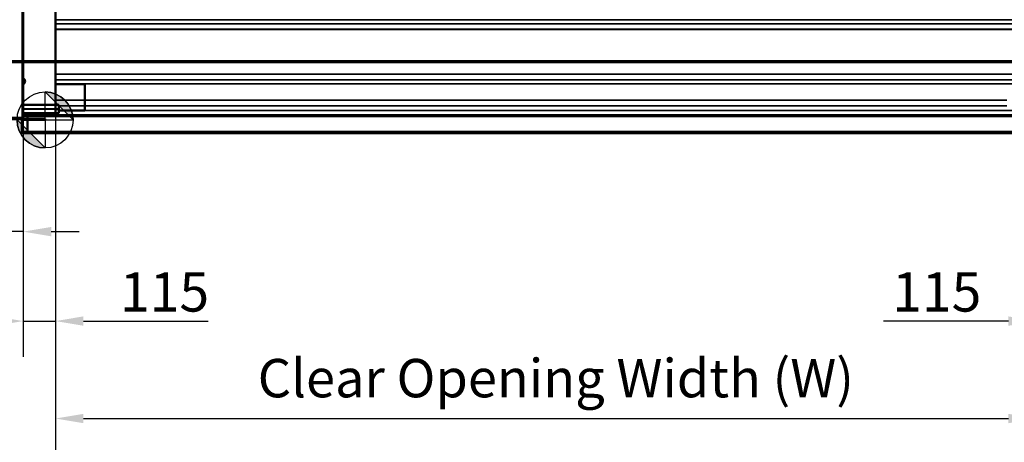
# Model space of a CAD drawing. Units: millimetres. Extents: x 0 to 12448, y 0 to 16800.
# Drawn here: x 6213 to 9726, y 8768 to 10275 of the extents above; entities that cross this region are included whole.
import ezdxf

# ---------------------------------------------------------------- set-up
doc = ezdxf.new("R2010")
doc.units = ezdxf.units.MM
doc.header["$LTSCALE"] = 40
doc.linetypes.add('CHAIN', pattern=[0.3543, 0.2362, -0.0295, 0.0591, -0.0295])
for name, color, linetype, lineweight in [('Cote (ISO)', 7, 'Continuous', 25), ('Etroit visible (ISO)', 7, 'Continuous', 35), ('Ligne de coupe (ISO)', 7, 'CHAIN', 70), ('Visible (ISO)', 7, 'Continuous', 50)]:
    doc.layers.add(name, color=color, linetype=linetype, lineweight=lineweight)
doc.styles.add('Texte de note (ISO)', font='tahoma.ttf')
doc.dimstyles.new('Par défaut (ISO)', dxfattribs={"dimscale": 40, "dimtxt": 3.5, "dimasz": 2.5, "dimexe": 3.175, "dimexo": 0, "dimgap": 0.762, "dimtad": 1, "dimrnd": 1e-08, "dimtxsty": 'Texte de note (ISO)', "dimcen": 0.09, "dimdle": 10, "dimclrd": 256, "dimclre": 256, "dimclrt": 256, "dimazin": 2, "dimtfac": 1.001486, "dimtmove": 0, "dimatfit": 3, "dimfxl": 0, "dimtolj": 1, "dimtzin": 0, "dimlwd": -1, "dimlwe": -1, "dimarcsym": 0})

# ---------------------------------------------------------------- blocks, each defined once
blk = doc.blocks.new('*D4')
at = {"layer": 'Cote (ISO)'}
for p, q in [((6340.9, 9971.7), (6340.9, 8725.9)), ((9840.9, 9971.9), (9840.9, 8725.9)), ((6440.9, 8852.9), (9740.9, 8852.9))]:
    blk.add_line(p, q, dxfattribs=at)
for points in [[(6440.9, 8869.6), (6440.9, 8836.2), (6340.9, 8852.9)], [(9740.9, 8869.6), (9740.9, 8836.2), (9840.9, 8852.9)]]:
    blk.add_solid(points, dxfattribs=at)
at = {"layer": 'Defpoints', "color": 0}
for p in [(6340.9, 9971.7), (9840.9, 9971.9), (9840.9, 8852.9)]:
    blk.add_point(p, dxfattribs=at)
at = {"layer": 'Cote (ISO)', "insert": (7019.9, 9065.4), "char_height": 140, "attachment_point": 1, "style": 'Texte de note (ISO)'}
blk.add_mtext('\\A1; \\fTahoma|b0|i0;\\H136.9565;Clear Opening Width (W)', dxfattribs=at)
blk = doc.blocks.new('*D5')
at = {"layer": 'Cote (ISO)'}
for p, q in [((6340.9, 9971.7), (6340.9, 9073.4)), ((6225.9, 9925.6), (6225.9, 9073.4)), ((6125.9, 9200.4), (6025.9, 9200.4)), ((6225.9, 9200.4), (6340.9, 9200.4)), ((6440.9, 9200.4), (6885.9, 9200.4))]:
    blk.add_line(p, q, dxfattribs=at)
for points in [[(6125.9, 9217.1), (6125.9, 9183.7), (6225.9, 9200.4)], [(6440.9, 9217.1), (6440.9, 9183.7), (6340.9, 9200.4)]]:
    blk.add_solid(points, dxfattribs=at)
at = {"layer": 'Defpoints', "color": 0}
for p in [(6340.9, 9971.7), (6225.9, 9925.6), (6340.9, 9200.4)]:
    blk.add_point(p, dxfattribs=at)
at = {"layer": 'Cote (ISO)', "insert": (6571.3, 9374.3), "char_height": 140, "attachment_point": 1, "style": 'Texte de note (ISO)'}
blk.add_mtext('\\A1;115', dxfattribs=at)
blk = doc.blocks.new('*D6')
at = {"layer": 'Cote (ISO)'}
for p, q in [((9840.9, 9971.9), (9840.9, 9073.4)), ((9955.9, 9925.6), (9955.9, 9073.4)), ((9740.9, 9200.4), (9295.8, 9200.4)), ((9955.9, 9200.4), (9840.9, 9200.4)), ((10055.9, 9200.4), (10155.9, 9200.4))]:
    blk.add_line(p, q, dxfattribs=at)
for points in [[(9740.9, 9217.1), (9740.9, 9183.7), (9840.9, 9200.4)], [(10055.9, 9217.1), (10055.9, 9183.7), (9955.9, 9200.4)]]:
    blk.add_solid(points, dxfattribs=at)
at = {"layer": 'Defpoints', "color": 0}
for p in [(9840.9, 9971.9), (9955.9, 9925.6), (9955.9, 9200.4)]:
    blk.add_point(p, dxfattribs=at)
at = {"layer": 'Cote (ISO)', "insert": (9326.3, 9374.3), "char_height": 140, "attachment_point": 1, "style": 'Texte de note (ISO)'}
blk.add_mtext('\\A1;115', dxfattribs=at)
blk = doc.blocks.new('*D7')
at = {"layer": 'Cote (ISO)'}
for p, q in [((6105.9, 10010.1), (6105.9, 8283.1)), ((10075.9, 10010.1), (10075.9, 8283.1)), ((6205.9, 8410.1), (9975.9, 8410.1))]:
    blk.add_line(p, q, dxfattribs=at)
for points in [[(6205.9, 8426.7), (6205.9, 8393.4), (6105.9, 8410.1)], [(9975.9, 8426.7), (9975.9, 8393.4), (10075.9, 8410.1)]]:
    blk.add_solid(points, dxfattribs=at)
at = {"layer": 'Defpoints', "color": 0}
for p in [(6105.9, 10010.1), (10075.9, 10010.1), (10075.9, 8410.1)]:
    blk.add_point(p, dxfattribs=at)
at = {"layer": 'Cote (ISO)', "insert": (7336.6, 8586.6), "char_height": 140, "attachment_point": 1, "style": 'Texte de note (ISO)'}
blk.add_mtext('\\A1; \\fTahoma|b0|i0;\\H136.9565;Overall= W +\\fTahoma|b0|i0;\\H140.0000;470 ', dxfattribs=at)
blk = doc.blocks.new('*D12')
at = {"layer": 'Cote (ISO)'}
for p, q in [((6270.9, 15287.8), (5220.9, 15287.8)), ((5347.9, 10017.6), (5347.9, 15187.8)), ((6227.9, 9917.6), (5220.9, 9917.6))]:
    blk.add_line(p, q, dxfattribs=at)
for points in [[(5331.2, 15187.8), (5364.5, 15187.8), (5347.9, 15287.8)], [(5331.2, 10017.6), (5364.5, 10017.6), (5347.9, 9917.6)]]:
    blk.add_solid(points, dxfattribs=at)
at = {"layer": 'Defpoints', "color": 0}
for p in [(5347.9, 15287.8), (6270.9, 15287.8), (6227.9, 9917.6)]:
    blk.add_point(p, dxfattribs=at)
at = {"layer": 'Cote (ISO)', "insert": (5135.3, 11641.2), "char_height": 140, "attachment_point": 1, "rotation": 90, "style": 'Texte de note (ISO)'}
blk.add_mtext('\\A1; \\fTahoma|b0|i0;\\H136.9565;Fixing Hole = H +\\fTahoma|b0|i0;\\H140.0000; 870 ', dxfattribs=at)
blk = doc.blocks.new('*D13')
at = {"layer": 'Cote (ISO)'}
for p, q in [((6250.9, 15317.8), (4629.1, 15317.8)), ((4756.1, 10017.6), (4756.1, 15217.8)), ((6227.9, 9917.6), (4629.1, 9917.6))]:
    blk.add_line(p, q, dxfattribs=at)
for points in [[(4739.4, 15217.8), (4772.8, 15217.8), (4756.1, 15317.8)], [(4739.4, 10017.6), (4772.8, 10017.6), (4756.1, 9917.6)]]:
    blk.add_solid(points, dxfattribs=at)
at = {"layer": 'Defpoints', "color": 0}
for p in [(4756.1, 15317.8), (6250.9, 15317.8), (6227.9, 9917.6)]:
    blk.add_point(p, dxfattribs=at)
at = {"layer": 'Cote (ISO)', "insert": (4579.6, 11242), "char_height": 140, "attachment_point": 1, "rotation": 90, "style": 'Texte de note (ISO)'}
blk.add_mtext('\\A1; \\fTahoma|b0|i0;\\H136.9565;Overall with brackets = H +\\fTahoma|b0|i0;\\H140.0000; 900 ', dxfattribs=at)
blk = doc.blocks.new('*D15')
at = {"layer": 'Cote (ISO)'}
for p, q in [((6105.9, 15417.6), (3990.2, 15417.6)), ((4117.2, 15317.6), (4117.2, 10017.6)), ((6227.9, 9917.6), (3990.2, 9917.6))]:
    blk.add_line(p, q, dxfattribs=at)
for points in [[(4100.5, 15317.6), (4133.8, 15317.6), (4117.2, 15417.6)], [(4100.5, 10017.6), (4133.8, 10017.6), (4117.2, 9917.6)]]:
    blk.add_solid(points, dxfattribs=at)
at = {"layer": 'Defpoints', "color": 0}
for p in [(6105.9, 15417.6), (4117.2, 9917.6), (6227.9, 9917.6)]:
    blk.add_point(p, dxfattribs=at)
at = {"layer": 'Cote (ISO)', "insert": (3904.7, 10745.6), "char_height": 140, "attachment_point": 1, "rotation": 90, "style": 'Texte de note (ISO)'}
blk.add_mtext('\\A1; \\fTahoma|b0|i0;\\H136.9565;SPACE REQUIRED = Clear Opening H +\\fTahoma|b0|i0;\\H140.0000; 1000 ', dxfattribs=at)
blk = doc.blocks.new('*D24')
at = {"layer": 'Cote (ISO)'}
for p, q in [((6105.9, 10010.6), (6105.9, 9392.4)), ((6225.9, 9925.6), (6225.9, 9392.4)), ((6005.9, 9519.4), (5558.6, 9519.4)), ((6225.9, 9519.4), (6105.9, 9519.4)), ((6325.9, 9519.4), (6425.9, 9519.4))]:
    blk.add_line(p, q, dxfattribs=at)
for points in [[(6005.9, 9536), (6005.9, 9502.7), (6105.9, 9519.4)], [(6325.9, 9536), (6325.9, 9502.7), (6225.9, 9519.4)]]:
    blk.add_solid(points, dxfattribs=at)
at = {"layer": 'Defpoints', "color": 0}
for p in [(6105.9, 10010.6), (6225.9, 9925.6), (6225.9, 9519.4)]:
    blk.add_point(p, dxfattribs=at)
at = {"layer": 'Cote (ISO)', "insert": (5589.1, 9695.7), "char_height": 140, "attachment_point": 1, "style": 'Texte de note (ISO)'}
blk.add_mtext('\\A1;120', dxfattribs=at)
blk = doc.blocks.new('SectionConversion2D0')
at = {"layer": 'Ligne de coupe (ISO)', "linetype": 'CHAIN', "ltscale": 43.959923}
blk.add_line((142.771, 253.14), (261.771, 253.14), dxfattribs=at)
blk = doc.blocks.new("Symbole d'indicateur d'origine1")
at = {"layer": 'Cote (ISO)'}
h = blk.add_hatch(color=256, dxfattribs=at)
edge = h.paths.add_edge_path(flags=0)
edge.add_line((157.596, 250.44), (160.096, 247.94))
edge.add_arc((157.596, 247.94), 2.5, 0, 90)
h = blk.add_hatch(color=256, dxfattribs=at)
edge = h.paths.add_edge_path(flags=0)
edge.add_line((157.596, 245.44), (155.096, 247.94))
edge.add_arc((157.596, 247.94), 2.5, 180, 270)
for p, q in [((157.596, 250.44), (160.096, 247.94)), ((157.596, 245.44), (155.096, 247.94))]:
    blk.add_line(p, q, dxfattribs=at)
at = {"layer": 'Cote (ISO)', "flags": 128}
for points in [[(157.596, 247.94), (157.596, 250.44)], [(157.596, 247.94), (155.096, 247.94)], [(157.596, 247.94), (160.096, 247.94)], [(157.596, 247.94), (157.596, 245.44)]]:
    blk.add_lwpolyline(points, dxfattribs=at)
at = {"layer": 'Cote (ISO)'}
blk.add_circle((157.596, 247.94), 2.5, dxfattribs=at)
for start, end in [(0, 90), (180, 270)]:
    blk.add_arc((157.596, 247.94), 2.5, start, end, dxfattribs=at)
for points in [[(157.596, 247.94), (160.096, 247.94), (157.596, 250.44), (157.596, 247.94)], [(157.596, 247.94), (157.596, 250.44), (157.596, 245.44), (157.596, 247.94)], [(157.596, 247.94), (157.596, 245.44), (155.096, 247.94), (157.596, 247.94)], [(157.596, 247.94), (155.096, 247.94), (157.596, 247.94)]]:
    blk.add_solid(points, dxfattribs=at)
blk = doc.blocks.new('*D37')
at = {"layer": 'Cote (ISO)'}
for p, q in [((6277.9, 14523.6), (11200.9, 14523.6)), ((11073.9, 14423.6), (11073.9, 10017.6)), ((9953.9, 9917.6), (11200.9, 9917.6))]:
    blk.add_line(p, q, dxfattribs=at)
for points in [[(11057.2, 14423.6), (11090.5, 14423.6), (11073.9, 14523.6)], [(11057.2, 10017.6), (11090.5, 10017.6), (11073.9, 9917.6)]]:
    blk.add_solid(points, dxfattribs=at)
at = {"layer": 'Defpoints', "color": 0}
for p in [(6277.9, 14523.6), (9953.9, 9917.6), (11073.9, 9917.6)]:
    blk.add_point(p, dxfattribs=at)
at = {"layer": 'Cote (ISO)', "insert": (10861.3, 11258.3), "char_height": 140, "attachment_point": 1, "rotation": 90, "style": 'Texte de note (ISO)'}
blk.add_mtext('\\A1; \\fTahoma|b0|i0;\\H136.9565;Fixing Hole = H +\\fTahoma|b0|i0;\\H140.0000; 106 ', dxfattribs=at)

msp = doc.modelspace()

# ---------------------------------------------------------------- linework, layer by layer
at = {"layer": 'Etroit visible (ISO)'}
for p, q in [((6221.851, 14500.611), (6221.851, 9925.611)), ((6340.851, 10275.023), (9840.851, 10275.023)), ((6340.851, 10260.222), (9840.851, 10260.222)), ((6340.851, 10260.184), (9840.851, 10260.184)), ((6340.851, 10240.756), (9840.851, 10240.756)), ((6340.851, 10240.678), (9840.851, 10240.678)), ((6231.372, 10060.561), (6229.851, 10060.561)), ((6229.851, 10050.661), (6231.372, 10050.661)), ((6340.851, 10080.795), (9840.851, 10080.795)), ((6340.851, 10080.717), (9840.851, 10080.717)), ((6340.851, 10061.049), (9840.851, 10061.049)), ((6340.851, 10061.01), (9840.851, 10061.01)), ((6340.851, 10046.371), (9840.851, 10046.371)), ((6340.851, 10045.82), (9840.851, 10045.82)), ((6340.851, 9987.959), (6445.851, 9987.959)), ((6445.851, 9987.892), (9735.851, 9987.892)), ((6340.851, 9971.511), (6225.851, 9971.511)), ((6340.851, 9956.811), (6225.851, 9956.811)), ((6340.851, 9956.411), (6225.851, 9956.411)), ((6340.851, 9941.711), (6225.851, 9941.711)), ((6352.851, 9967.961), (6445.851, 9967.961)), ((6352.851, 9951.084), (9828.851, 9951.084)), ((9828.851, 9950.949), (6352.851, 9950.949)), ((6445.851, 9968.09), (9735.851, 9968.09)), ((6225.851, 9936.249), (6240.054, 9936.249)), ((6240.108, 9935.989), (6225.851, 9935.989)), ((6240.851, 9930.625), (6225.851, 9930.625)), ((6240.851, 9929.325), (6225.851, 9929.325)), ((6227.851, 9917.611), (6227.851, 9921.611)), ((9940.851, 9931.037), (6240.851, 9931.037)), ((9940.851, 9929.64), (6240.851, 9929.64)), ((9920.08, 9936.128), (6261.622, 9936.128)), ((6261.648, 9936.255), (9920.054, 9936.255)), ((6240.851, 9875.978), (6220.851, 9875.978)), ((9940.851, 9876.292), (6240.851, 9876.292))]:
    msp.add_line(p, q, dxfattribs=at)
at = {"layer": 'Visible (ISO)'}
for p, q in [((6225.851, 14517.111), (6225.851, 9925.611)), ((6340.851, 12724.611), (6340.851, 9971.711)), ((6228.536, 10064.111), (6227.166, 10064.111)), ((6228.536, 10055.611), (6227.166, 10055.611)), ((6228.536, 10047.111), (6227.166, 10047.111)), ((6229.851, 10059.861), (6229.851, 10064.111)), ((6230.851, 10061.611), (6229.851, 10061.611)), ((6229.851, 10051.361), (6229.851, 10059.861)), ((6229.851, 10047.111), (6229.851, 10051.361)), ((6230.851, 10049.611), (6229.851, 10049.611)), ((6230.851, 10061.611), (6230.851, 10049.611)), ((6232.353, 10055.367), (6232.353, 10055.855)), ((6340.851, 10044.946), (6445.851, 10044.946)), ((6445.851, 9987.959), (6445.851, 10044.946)), ((6445.851, 9987.959), (6445.851, 9967.961)), ((6340.851, 9971.711), (6225.851, 9971.711)), ((6340.851, 9971.511), (6340.851, 9971.711)), ((6340.851, 9971.511), (6340.851, 9956.811)), ((6340.851, 9971.111), (6341.696, 9971.111)), ((6340.851, 9956.411), (6340.851, 9956.811)), ((6340.851, 9956.611), (6341.696, 9956.611)), ((6340.851, 9956.411), (6340.851, 9941.711)), ((6340.851, 9942.111), (6341.696, 9942.111)), ((6340.851, 9941.511), (6340.851, 9941.711)), ((6342.273, 9969.171), (6342.273, 9971.111)), ((6342.273, 9954.671), (6342.273, 9958.551)), ((6342.273, 9942.111), (6342.273, 9944.051)), ((6342.851, 9971.111), (6352.851, 9971.111)), ((6342.851, 9956.611), (6352.851, 9956.611)), ((6342.851, 9942.111), (6352.851, 9942.111)), ((6352.851, 9956.611), (6352.851, 9971.111)), ((6352.851, 9942.111), (6352.851, 9956.611)), ((6352.851, 9951.721), (6445.851, 9951.721)), ((6445.851, 9951.721), (6445.851, 9967.961)), ((6221.851, 9925.611), (6110.851, 9925.611)), ((6220.851, 9921.738), (6220.851, 9875.978)), ((6221.851, 9925.611), (6225.851, 9925.611)), ((6340.851, 9941.511), (6225.851, 9941.511)), ((6303.851, 9921.611), (6227.851, 9921.611)), ((6303.851, 9917.611), (6227.851, 9917.611)), ((6239.851, 9938.352), (6239.851, 9938.399)), ((6240.851, 9931.037), (6240.851, 9934.674)), ((6240.851, 9931.037), (6240.851, 9929.64)), ((6240.851, 9921.611), (6240.851, 9929.64)), ((6240.851, 9876.292), (6240.851, 9917.611)), ((6250.851, 9941.315), (6248.351, 9939.873)), ((6250.851, 9941.444), (6250.851, 9941.315)), ((6253.351, 9939.873), (6250.851, 9941.315)), ((6261.851, 9938.358), (6261.851, 9938.399)), ((6303.851, 9917.611), (6303.851, 9921.611)), ((6220.851, 9875.978), (6220.851, 9871.135)), ((6240.851, 9876.292), (6240.851, 9870.935)), ((6220.851, 9871.135), (6240.851, 9871.135)), ((6220.851, 9870.935), (6220.851, 9871.135)), ((6240.851, 9870.935), (6220.851, 9870.935)), ((6220.851, 9870.935), (6220.851, 9870.934)), ((6240.851, 9870.934), (6220.851, 9870.934)), ((6240.851, 9870.935), (6240.851, 9870.934)), ((9940.851, 9870.935), (6240.851, 9870.935)), ((6240.851, 9870.935), (9940.851, 9870.935)), ((6240.851, 9870.934), (6240.851, 9870.935)), ((9940.851, 9870.934), (6240.851, 9870.934))]:
    msp.add_line(p, q, dxfattribs=at)
for centre, radius, start, end in [((6220.577, 10055.855), 11.776, 0, 29.260601), ((6220.577, 10055.367), 11.776, 330.739399, 0), ((6227.851, 9925.611), 8, 180, 270), ((6227.851, 9925.611), 4, 180, 270)]:
    msp.add_arc(centre, radius, start, end, dxfattribs=at)
for centre, major_axis, start_param, end_param in [((6250.851, 9938.399), (-11, 0), 5.99618218, 6.71288497), ((6250.851, 9938.352), (-11, 0), 0, 0.42969967), ((6250.851, 9938.414), (-6.404, 0), 5.77809182, 7.02153986), ((6250.851, 9938.56), (-2.792, 0), 5.8219495, 6.74442112), ((6250.851, 9938.56), (2.792, 0), 1.63315929, 2.55563091), ((6250.851, 9938.56), (-2.792, 0), 0.58596174, 1.50843336), ((6250.851, 9938.56), (2.792, 0), 0.58596174, 1.50843336), ((6250.851, 9938.56), (-2.792, 0), 1.63315929, 2.55563091), ((6250.851, 9938.56), (2.792, 0), 5.8219495, 6.74442112), ((6250.851, 9938.414), (6.404, 0), 5.54483075, 6.78827879), ((6250.851, 9938.399), (11, 0), 5.93757451, 6.57018844)]:
    msp.add_ellipse(centre, major_axis=major_axis, ratio=0.99951566, start_param=start_param, end_param=end_param, dxfattribs=at)
for points, weights in [([(6225.851, 10064.111), (6225.851, 10064.111), (6227.166, 10064.111)], [1, 1.04676468468, 1.01704741386]), ([(6227.166, 10047.111), (6225.851, 10047.111), (6225.851, 10047.111)], [1.01704741386, 1.04676468468, 1]), ([(6227.166, 10064.111), (6225.851, 10061.834), (6225.851, 10059.861)], [1.01704741386, 1.04676468468, 1]), ([(6225.851, 10059.861), (6225.851, 10057.889), (6227.166, 10055.611)], [1, 1.04676468468, 1.01704741386]), ([(6227.166, 10055.611), (6225.851, 10053.334), (6225.851, 10051.361)], [1.01704741386, 1.04676468468, 1]), ([(6225.851, 10051.361), (6225.851, 10049.389), (6227.166, 10047.111)], [1, 1.04676468468, 1.01704741386]), ([(6228.536, 10064.111), (6229.851, 10064.111), (6229.851, 10064.111)], [1.01704741386, 1.04676468468, 1]), ([(6229.851, 10059.861), (6229.851, 10061.834), (6228.536, 10064.111)], [1, 1.04676468468, 1.01704741386]), ([(6228.536, 10055.611), (6229.851, 10057.889), (6229.851, 10059.861)], [1.01704741386, 1.04676468468, 1]), ([(6229.851, 10051.361), (6229.851, 10053.334), (6228.536, 10055.611)], [1, 1.04676468468, 1.01704741386]), ([(6228.536, 10047.111), (6229.851, 10049.389), (6229.851, 10051.361)], [1.01704741386, 1.04676468468, 1]), ([(6229.851, 10047.111), (6229.851, 10047.111), (6228.536, 10047.111)], [1, 1.04676468468, 1.01704741386]), ([(6341.696, 9971.111), (6342.029, 9971.111), (6342.273, 9971.111)], [1, 1.00238557493, 1]), ([(6342.273, 9969.171), (6342.029, 9970.111), (6341.696, 9971.111)], [1, 1.00238557493, 1]), ([(6341.696, 9956.611), (6342.029, 9957.611), (6342.273, 9958.551)], [1, 1.00238557493, 1]), ([(6342.273, 9954.671), (6342.029, 9955.611), (6341.696, 9956.611)], [1, 1.00238557493, 1]), ([(6341.696, 9942.111), (6342.029, 9943.111), (6342.273, 9944.051)], [1, 1.00238557493, 1]), ([(6342.273, 9942.111), (6342.029, 9942.111), (6341.696, 9942.111)], [1, 1.00238557493, 1]), ([(6342.273, 9971.111), (6342.517, 9971.111), (6342.851, 9971.111)], [1, 1.00238557493, 1]), ([(6342.851, 9971.111), (6342.517, 9970.111), (6342.273, 9969.171)], [1, 1.00238557493, 1]), ([(6342.273, 9958.551), (6342.517, 9957.611), (6342.851, 9956.611)], [1, 1.00238557493, 1]), ([(6342.851, 9956.611), (6342.517, 9955.611), (6342.273, 9954.671)], [1, 1.00238557493, 1]), ([(6342.273, 9944.051), (6342.517, 9943.111), (6342.851, 9942.111)], [1, 1.00238557493, 1]), ([(6342.851, 9942.111), (6342.517, 9942.111), (6342.273, 9942.111)], [1, 1.00238557493, 1]), ([(6248.351, 9939.802), (6248.351, 9939.145), (6248.351, 9938.558)], [1.05361430846, 1.05597715983, 1]), ([(6248.351, 9938.558), (6248.351, 9937.972), (6248.351, 9937.318)], [1, 1.05597715983, 1.05361430846]), ([(6249.601, 9940.723), (6249.092, 9940.429), (6248.525, 9940.103)], [1, 1.05597715983, 1.05361430846]), ([(6248.525, 9937.017), (6249.092, 9936.688), (6249.601, 9936.394)], [1.05361430846, 1.05597715983, 1]), ([(6250.677, 9941.345), (6250.109, 9941.016), (6249.601, 9940.723)], [1.05361430846, 1.05597715983, 1]), ([(6249.601, 9936.394), (6250.109, 9936.101), (6250.677, 9935.775)], [1, 1.05597715983, 1.05361430846]), ([(6252.101, 9940.723), (6251.592, 9941.016), (6251.025, 9941.345)], [1, 1.05597715983, 1.05361430846]), ([(6251.025, 9935.775), (6251.592, 9936.101), (6252.101, 9936.394)], [1.05361430846, 1.05597715983, 1]), ([(6253.177, 9940.103), (6252.609, 9940.429), (6252.101, 9940.723)], [1.05361430846, 1.05597715983, 1]), ([(6252.101, 9936.394), (6252.609, 9936.688), (6253.177, 9937.017)], [1, 1.05597715983, 1.05361430846]), ([(6253.351, 9938.558), (6253.351, 9939.145), (6253.351, 9939.802)], [1, 1.05597715983, 1.05361430846]), ([(6253.351, 9937.318), (6253.351, 9937.972), (6253.351, 9938.558)], [1.05361430846, 1.05597715983, 1])]:
    msp.add_rational_spline(points, weights, degree=2, dxfattribs=at)
for points in [[(6248.351, 9940.001), (6248.408, 9940.035), (6248.466, 9940.069), (6248.525, 9940.103)], [(6248.351, 9939.802), (6248.351, 9939.869), (6248.351, 9939.935), (6248.351, 9940.001)], [(6248.351, 9937.116), (6248.351, 9937.183), (6248.351, 9937.25), (6248.351, 9937.318)], [(6248.525, 9937.017), (6248.466, 9937.05), (6248.408, 9937.083), (6248.351, 9937.116)], [(6250.677, 9941.345), (6250.735, 9941.378), (6250.793, 9941.411), (6250.851, 9941.444)], [(6250.851, 9935.673), (6250.793, 9935.707), (6250.735, 9935.741), (6250.677, 9935.775)], [(6250.851, 9941.444), (6250.908, 9941.411), (6250.966, 9941.378), (6251.025, 9941.345)], [(6251.025, 9935.775), (6250.966, 9935.741), (6250.908, 9935.707), (6250.851, 9935.673)], [(6253.177, 9940.103), (6253.235, 9940.069), (6253.293, 9940.035), (6253.351, 9940.001)], [(6253.351, 9937.116), (6253.293, 9937.083), (6253.235, 9937.05), (6253.177, 9937.017)], [(6253.351, 9940.001), (6253.351, 9939.935), (6253.351, 9939.869), (6253.351, 9939.802)], [(6253.351, 9937.318), (6253.351, 9937.25), (6253.351, 9937.183), (6253.351, 9937.116)]]:
    msp.add_open_spline(points, degree=3, dxfattribs=at)

# ---------------------------------------------------------------- block references
at = {"layer": 'Cote (ISO)', "xscale": 40, "yscale": 40, "zscale": 40}
msp.add_blockref("Symbole d'indicateur d'origine1", (0, 0), dxfattribs=at)
at = {"layer": 'Ligne de coupe (ISO)', "xscale": 40, "yscale": 40, "zscale": 40}
msp.add_blockref('SectionConversion2D0', (0, 0), dxfattribs=at)

# ---------------------------------------------------------------- dimensions: what is measured, and where the dimension line sits
at = {"layer": 'Cote (ISO)'}
for base, p1, p2, angle, text, override, picture, middle in [((4117.181, 9917.611), (6105.851, 15417.607), (6227.851, 9917.611), 270, ' \\fTahoma|b0|i0;\\H136.9565;SPACE REQUIRED = Clear Opening H +\\fTahoma|b0|i0;\\H140.0000; 1000 ', {"dimdec": 2, "dimtp": 0, "dimtm": 0, "dimtdec": 2, "dimtofl": 0, "dimatfit": 1}, '*D15', (4117.181, 12667.609)), ((4756.107, 15317.827), (6227.851, 9917.611), (6250.851, 15317.827), 90, ' \\fTahoma|b0|i0;\\H136.9565;Overall with brackets = H +\\fTahoma|b0|i0;\\H140.0000; 900 ', {"dimdec": 0, "dimtp": 0, "dimtm": 0, "dimtdec": 0, "dimtofl": 0, "dimatfit": 1}, '*D13', (4756.107, 12617.719)), ((5347.851, 15287.827), (6227.851, 9917.611), (6270.851, 15287.827), 90, ' \\fTahoma|b0|i0;\\H136.9565;Fixing Hole = H +\\fTahoma|b0|i0;\\H140.0000; 870 ', {"dimdec": 0, "dimtp": 0, "dimtm": 0, "dimtdec": 0, "dimtofl": 0, "dimatfit": 1}, '*D12', (5347.851, 12602.719)), ((11073.851, 9917.611), (6277.851, 14523.611), (9953.851, 9917.611), 270, ' \\fTahoma|b0|i0;\\H136.9565;Fixing Hole = H +\\fTahoma|b0|i0;\\H140.0000; 106 ', {"dimdec": 2, "dimtp": 0, "dimtm": 0, "dimtdec": 2, "dimtofl": 0, "dimatfit": 1}, '*D37', (11073.851, 12220.611)), ((10075.851, 8410.061), (6105.851, 10010.061), (10075.851, 10010.061), 180, ' \\fTahoma|b0|i0;\\H136.9565;Overall= W +\\fTahoma|b0|i0;\\H140.0000;470 ', {"dimdec": 2, "dimtp": 0, "dimtm": 0, "dimtdec": 2, "dimtofl": 0, "dimatfit": 1}, '*D7', (8090.851, 8410.061)), ((9840.851, 8852.916), (6340.851, 9971.711), (9840.851, 9971.911), 180, ' \\fTahoma|b0|i0;\\H136.9565;Clear Opening Width (W)', {"dimdec": 2, "dimtp": 0, "dimtm": 0, "dimtdec": 2, "dimtofl": 0, "dimatfit": 1}, '*D4', (8090.851, 8852.916))]:
    dim = msp.add_linear_dim(base=base, p1=p1, p2=p2, angle=angle, text=text, dimstyle='Par défaut (ISO)', override=override, dxfattribs=at)
    dim.commit()
    dim.dimension.update_dxf_attribs({"geometry": picture, "text_midpoint": middle, "dimtype": 160})
for base, p1, p2, picture, middle in [((6225.851, 9519.372), (6105.851, 10010.561), (6225.851, 9925.611), '*D24', (5732.221, 9519.372)), ((6340.851, 9200.388), (6225.851, 9925.611), (6340.851, 9971.711), '*D5', (6713.352, 9200.388))]:
    dim = msp.add_linear_dim(base=base, p1=p1, p2=p2, angle=180, dimstyle='Par défaut (ISO)', override={"dimdec": 2, "dimtp": 0, "dimtm": 0, "dimtdec": 2, "dimtofl": 1, "dimatfit": 1}, dxfattribs=at)
    dim.commit()
    dim.dimension.update_dxf_attribs({"geometry": picture, "text_midpoint": middle, "dimtype": 160})
dim = msp.add_linear_dim(base=(9955.851, 9200.388), p1=(9840.851, 9971.911), p2=(9955.851, 9925.611), dimstyle='Par défaut (ISO)', override={"dimdec": 2, "dimtp": 0, "dimtm": 0, "dimtdec": 2, "dimtofl": 1, "dimatfit": 1}, dxfattribs=at)
dim.commit()
dim.dimension.update_dxf_attribs({"geometry": '*D6', "text_midpoint": (9468.349, 9200.388), "dimtype": 160})

doc.saveas('drawing.dxf')
